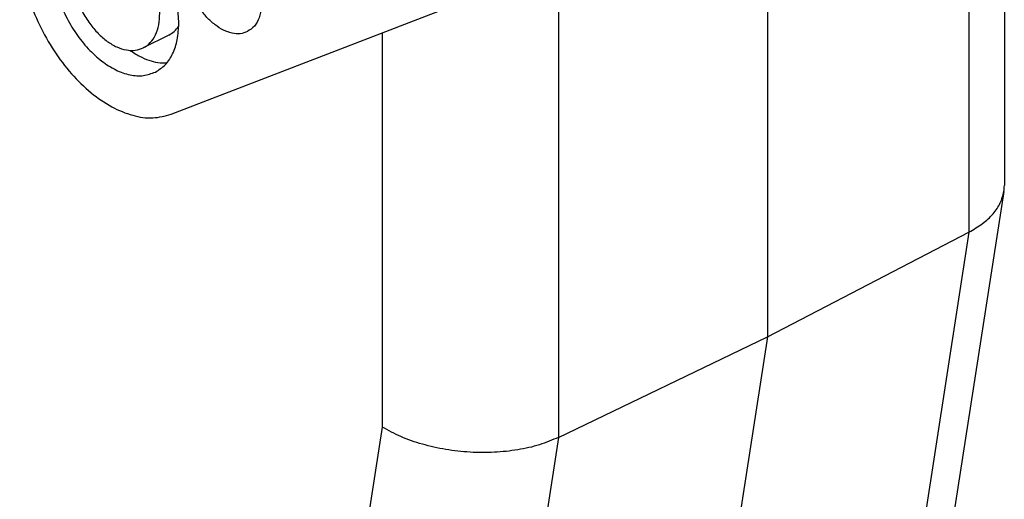
# Model space of a CAD drawing. Units: millimetres. Extents: x -297 to 15, y 0 to 210.
# Drawn here: x -266 to -250, y 18 to 26 of the extents above; entities that cross this region are included whole.
import ezdxf

# ---------------------------------------------------------------- set-up
doc = ezdxf.new("R2010")
doc.units = ezdxf.units.MM

msp = doc.modelspace()

# ---------------------------------------------------------------- linework, layer by layer
at = {"color": 7, "linetype": 'Continuous'}
for p, q in [((-249.526, 30.346), (-249.526, 23.491)), ((-253.377, 28.42), (-253.377, 21.032)), ((-263.068, 24.647), (-258.186, 26.532)), ((-263.106, 25.932), (-263.52, 25.726)), ((-249.534, 23.395), (-251.007, 13.899)), ((-253.377, 21.032), (-250.101, 22.734)), ((-256.77, 19.4), (-253.377, 21.032)), ((-253.377, 21.032), (-254.855, 11.506))]:
    msp.add_line(p, q, dxfattribs=at)
at = {"color": 2, "linetype": 'Continuous'}
for p, q in [((-250.101, 30.059), (-250.101, 22.734)), ((-256.77, 26.724), (-256.77, 19.4)), ((-259.64, 25.971), (-259.64, 19.568)), ((-250.101, 22.734), (-251.569, 13.269)), ((-259.64, 19.568), (-261.109, 10.097)), ((-256.77, 19.4), (-258.239, 9.935))]:
    msp.add_line(p, q, dxfattribs=at)
at = {"color": 7, "linetype": 'Continuous'}
for points, knots in [([(-264.958, 28.603), (-265.043, 28.549), (-265.218, 28.436), (-265.396, 28.154), (-265.506, 27.811), (-265.541, 27.414), (-265.503, 26.982), (-265.393, 26.535), (-265.216, 26.093), (-264.982, 25.676), (-264.701, 25.305), (-264.385, 24.996), (-264.049, 24.764), (-263.708, 24.621), (-263.372, 24.567), (-263.166, 24.621), (-263.068, 24.647)], [0, 0, 0, 0, 0.29821, 0.618305, 0.974593, 1.371706, 1.806286, 2.269404, 2.748635, 3.229797, 3.698501, 4.141699, 4.549348, 4.916386, 5.245094, 5.54719, 5.54719, 5.54719, 5.54719]), ([(-262.943, 26.124), (-262.949, 26.223), (-262.96, 26.428), (-263.041, 26.734), (-263.164, 27.035), (-263.328, 27.316), (-263.524, 27.565), (-263.742, 27.768), (-263.973, 27.917), (-264.205, 28.001), (-264.433, 28.022), (-264.567, 27.973), (-264.631, 27.949)], [0, 0, 0, 0, 0.297511, 0.614603, 0.942275, 1.27032, 1.588489, 1.887654, 2.161087, 2.40599, 2.625291, 2.828982, 2.828982, 2.828982, 2.828982]), ([(-264.631, 27.949), (-264.689, 27.912), (-264.808, 27.835), (-264.927, 27.642), (-264.999, 27.407), (-265.02, 27.135), (-264.989, 26.84), (-264.91, 26.536), (-264.785, 26.237), (-264.621, 25.958), (-264.425, 25.712), (-264.208, 25.511), (-263.978, 25.364), (-263.747, 25.281), (-263.52, 25.261), (-263.387, 25.31), (-263.323, 25.333)], [0, 0, 0, 0, 0.202634, 0.420653, 0.663952, 0.935498, 1.232616, 1.548751, 1.874962, 2.201172, 2.517307, 2.814426, 3.085971, 3.32927, 3.54729, 3.749924, 3.749924, 3.749924, 3.749924]), ([(-264.435, 27.557), (-264.476, 27.53), (-264.562, 27.474), (-264.647, 27.332), (-264.696, 27.161), (-264.707, 26.963), (-264.68, 26.749), (-264.617, 26.53), (-264.522, 26.315), (-264.435, 26.185), (-264.391, 26.12)], [0, 0, 0, 0, 0.146137, 0.303972, 0.480827, 0.67861, 0.894913, 1.124428, 1.360119, 1.594226, 1.594226, 1.594226, 1.594226]), ([(-263.52, 25.726), (-263.479, 25.752), (-263.396, 25.805), (-263.313, 25.941), (-263.262, 26.105), (-263.248, 26.296), (-263.269, 26.502), (-263.325, 26.715), (-263.412, 26.924), (-263.527, 27.119), (-263.664, 27.292), (-263.816, 27.432), (-263.977, 27.535), (-264.139, 27.593), (-264.297, 27.608), (-264.39, 27.573), (-264.435, 27.557)], [0, 0, 0, 0, 0.141844, 0.294457, 0.464767, 0.654848, 0.862831, 1.084126, 1.312473, 1.540821, 1.762115, 1.970098, 2.16018, 2.330489, 2.483103, 2.624946, 2.624946, 2.624946, 2.624946]), ([(-262.612, 27.56), (-262.566, 27.576), (-262.471, 27.609), (-262.309, 27.58), (-262.147, 27.503), (-261.99, 27.376), (-261.85, 27.212), (-261.733, 27.018), (-261.649, 26.809), (-261.601, 26.598), (-261.594, 26.397), (-261.629, 26.221), (-261.703, 26.074), (-261.787, 26.018), (-261.827, 25.991)], [0, 0, 0, 0, 0.142256, 0.29872, 0.477135, 0.677935, 0.896274, 1.124124, 1.351975, 1.570313, 1.771113, 1.949528, 2.105992, 2.248248, 2.248248, 2.248248, 2.248248]), ([(-261.827, 25.991), (-261.866, 25.976), (-261.946, 25.947), (-262.083, 25.96), (-262.222, 26.01), (-262.361, 26.1), (-262.491, 26.221), (-262.609, 26.371), (-262.707, 26.539), (-262.781, 26.72), (-262.83, 26.903), (-262.837, 27.026), (-262.84, 27.086)], [0, 0, 0, 0, 0.122215, 0.253795, 0.400737, 0.564797, 0.744296, 0.935197, 1.132024, 1.328627, 1.518882, 1.697389, 1.697389, 1.697389, 1.697389]), ([(-264.391, 26.12), (-264.347, 26.066), (-264.262, 25.96), (-264.113, 25.831), (-263.958, 25.738), (-263.803, 25.687), (-263.651, 25.676), (-263.562, 25.71), (-263.52, 25.726)], [0, 0, 0, 0, 0.210228, 0.407181, 0.587146, 0.748876, 0.894608, 1.030737, 1.030737, 1.030737, 1.030737]), ([(-263.323, 25.333), (-263.267, 25.37), (-263.149, 25.445), (-263.031, 25.635), (-262.956, 25.866), (-262.948, 26.035), (-262.943, 26.124)], [0, 0, 0, 0, 0.1999917, 0.4148173, 0.6541258, 0.9209691, 0.9209691, 0.9209691, 0.9209691]), ([(-263.106, 25.932), (-263.075, 25.951), (-263.011, 25.989), (-262.966, 26.049), (-262.944, 26.08)], [0, 0, 0, 0, 0.1081289, 0.2212596, 0.2212596, 0.2212596, 0.2212596]), ([(-263.735, 25.685), (-263.685, 25.652), (-263.589, 25.589), (-263.436, 25.523), (-263.286, 25.483), (-263.187, 25.482), (-263.139, 25.481)], [0, 0, 0, 0, 0.1780299, 0.3438196, 0.4976427, 0.6409984, 0.6409984, 0.6409984, 0.6409984]), ([(-250.101, 22.734), (-250.026, 22.778), (-249.882, 22.86), (-249.709, 23.021), (-249.583, 23.198), (-249.55, 23.331), (-249.534, 23.395)], [0, 0, 0, 0, 0.2600162, 0.4937737, 0.7049231, 0.901378, 0.901378, 0.901378, 0.901378]), ([(-256.77, 19.4), (-256.873, 19.357), (-257.087, 19.267), (-257.44, 19.19), (-257.818, 19.15), (-258.211, 19.152), (-258.603, 19.196), (-258.98, 19.281), (-259.33, 19.399), (-259.539, 19.513), (-259.64, 19.568)], [0, 0, 0, 0, 0.333247, 0.695321, 1.078699, 1.47409, 1.871288, 2.259961, 2.630406, 2.974378, 2.974378, 2.974378, 2.974378])]:
    msp.add_open_spline(points, degree=3, knots=knots, dxfattribs=at)
msp.add_open_spline([(-249.534, 23.395), (-249.532, 23.411), (-249.527, 23.443), (-249.527, 23.475), (-249.526, 23.491)], degree=3, dxfattribs=at)

doc.saveas('drawing.dxf')
